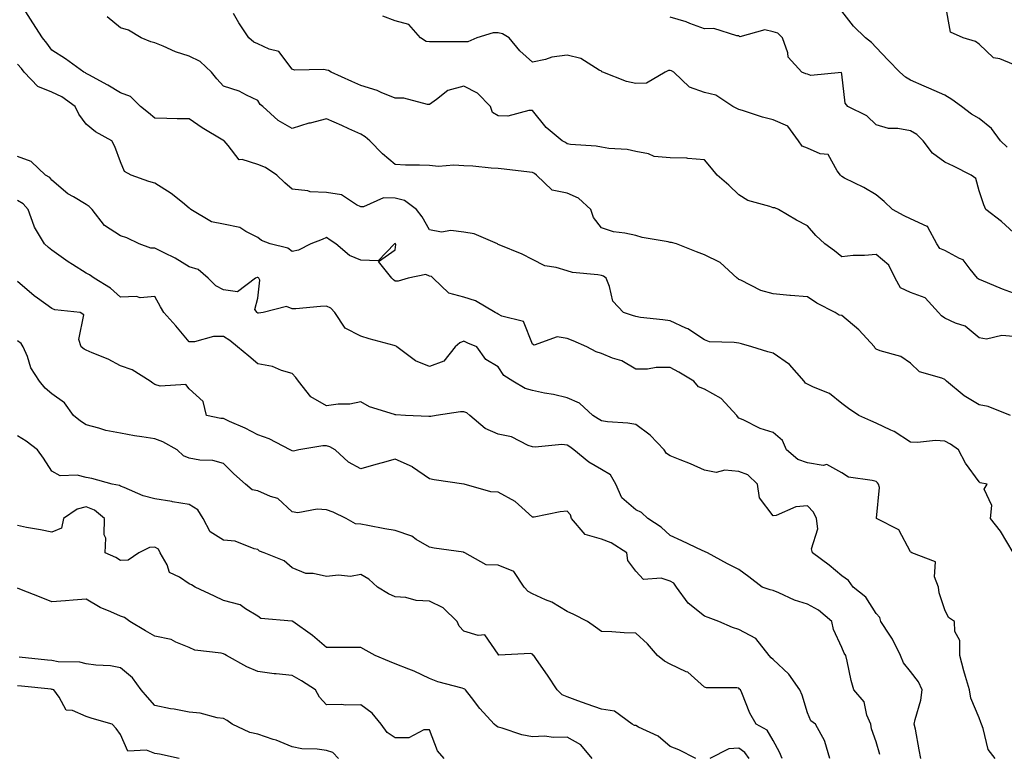
# Model space of a CAD drawing. Units: inches. Extents: x 1026563 to 1029203, y 7226618 to 7229258.
# Drawn here: x 1027659 to 1027945, y 7226993 to 7227207 of the extents above; entities that cross this region are included whole.
import ezdxf

# ---------------------------------------------------------------- set-up
doc = ezdxf.new("R2010")
doc.units = ezdxf.units.IN
doc.header["$MEASUREMENT"] = 0
doc.layers.add('Contour_10267226', color=7, linetype='Continuous', true_color=0x60793a)

msp = doc.modelspace()

# ---------------------------------------------------------------- linework, layer by layer
at = {"layer": 'Contour_10267226'}
for points in [[(1027948.05, 7227194.22, 2905), (1027944.14, 7227195.83, 2905), (1027942.29, 7227196.16, 2905), (1027938.05, 7227200.08, 2905), (1027937, 7227200.87, 2905), (1027933.42, 7227201.92, 2905), (1027929.77, 7227203.64, 2905), (1027928.3, 7227211.67, 2905)], [(1027947.99, 7227051.98, 2911), (1027944.34, 7227058.21, 2911), (1027941.37, 7227061.92, 2911), (1027941.8, 7227065.67, 2911), (1027939.57, 7227070.4, 2911), (1027940.43, 7227071.92, 2911), (1027938.4, 7227072.27, 2911), (1027938.05, 7227072.56, 2911), (1027934.12, 7227077.99, 2911), (1027932.05, 7227081.92, 2911), (1027929.69, 7227083.56, 2911), (1027928.05, 7227084.46, 2911), (1027925.37, 7227084.6, 2911), (1027920.14, 7227084.01, 2911), (1027918.05, 7227084.17, 2911), (1027913.36, 7227087.23, 2911), (1027912.31, 7227087.66, 2911), (1027908.05, 7227089.69, 2911), (1027906.53, 7227090.4, 2911), (1027903.03, 7227091.92, 2911), (1027900.04, 7227093.91, 2911), (1027898.05, 7227095.36, 2911), (1027894.46, 7227098.33, 2911), (1027889.81, 7227100.16, 2911), (1027888.05, 7227101.06, 2911), (1027887.5, 7227101.37, 2911), (1027887.09, 7227101.92, 2911), (1027882.87, 7227106.74, 2911), (1027878.05, 7227110.05, 2911), (1027876.55, 7227110.42, 2911), (1027871.88, 7227111.92, 2911), (1027868.91, 7227112.78, 2911), (1027868.05, 7227112.94, 2911), (1027866.76, 7227113.21, 2911), (1027859.51, 7227113.38, 2911), (1027858.05, 7227113.91, 2911), (1027853.25, 7227117.12, 2911), (1027852.64, 7227117.33, 2911), (1027848.05, 7227119.46, 2911), (1027845.94, 7227119.81, 2911), (1027839.46, 7227120.51, 2911), (1027838.05, 7227120.73, 2911), (1027837.13, 7227121, 2911), (1027834.46, 7227121.92, 2911), (1027831.39, 7227125.26, 2911), (1027830.43, 7227129.54, 2911), (1027829.42, 7227131.92, 2911), (1027828.66, 7227132.53, 2911), (1027828.05, 7227132.72, 2911), (1027827.03, 7227132.94, 2911), (1027819.69, 7227133.56, 2911), (1027818.05, 7227134.05, 2911), (1027814.92, 7227135.05, 2911), (1027811.62, 7227135.49, 2911), (1027808.05, 7227137.41, 2911), (1027805.04, 7227138.91, 2911), (1027798.32, 7227141.65, 2911), (1027798.05, 7227141.76, 2911), (1027797.95, 7227141.82, 2911), (1027797.82, 7227141.92, 2911), (1027790.98, 7227144.85, 2911), (1027788.05, 7227145.38, 2911), (1027784.2, 7227145.77, 2911), (1027781.47, 7227145.34, 2911), (1027778.05, 7227145.98, 2911), (1027775.9, 7227149.77, 2911), (1027774.26, 7227151.92, 2911), (1027770.69, 7227154.56, 2911), (1027768.05, 7227155.28, 2911), (1027764.61, 7227155.36, 2911), (1027758.81, 7227152.68, 2911), (1027758.05, 7227152.72, 2911), (1027756.7, 7227153.27, 2911), (1027752.35, 7227156.22, 2911), (1027748.05, 7227156.86, 2911), (1027743.23, 7227157.1, 2911), (1027742.62, 7227157.35, 2911), (1027738.05, 7227157.82, 2911), (1027735.84, 7227159.71, 2911), (1027733.56, 7227161.92, 2911), (1027730.26, 7227164.13, 2911), (1027728.05, 7227165.06, 2911), (1027723.44, 7227166.53, 2911), (1027722.56, 7227166.43, 2911), (1027719.36, 7227170.61, 2911), (1027718.19, 7227171.92, 2911), (1027718.13, 7227172, 2911), (1027718.05, 7227172.04, 2911), (1027717.78, 7227172.19, 2911), (1027711.84, 7227175.71, 2911), (1027708.05, 7227178.33, 2911), (1027704.53, 7227178.4, 2911), (1027701.47, 7227178.5, 2911), (1027698.05, 7227178.58, 2911), (1027696.19, 7227180.06, 2911), (1027693.89, 7227181.92, 2911), (1027690.96, 7227184.83, 2911), (1027688.05, 7227185.96, 2911), (1027684.32, 7227188.19, 2911), (1027678.77, 7227191.2, 2911), (1027678.05, 7227191.59, 2911), (1027677.85, 7227191.72, 2911), (1027677.37, 7227191.92, 2911), (1027672.01, 7227195.88, 2911), (1027668.05, 7227198.35, 2911), (1027666.57, 7227200.44, 2911), (1027665.26, 7227201.92, 2911), (1027662.44, 7227206.31, 2911), (1027660.41, 7227209.56, 2911)], [(1027948.05, 7227114.95, 2909), (1027944.71, 7227115.26, 2909), (1027940.24, 7227114.11, 2909), (1027938.05, 7227114.58, 2909), (1027934.05, 7227117.92, 2909), (1027931.16, 7227118.81, 2909), (1027928.05, 7227120.24, 2909), (1027927.11, 7227120.98, 2909), (1027926.25, 7227121.92, 2909), (1027922.35, 7227126.22, 2909), (1027918.05, 7227127.74, 2909), (1027915.2, 7227129.07, 2909), (1027913.66, 7227131.92, 2909), (1027911.8, 7227135.67, 2909), (1027908.05, 7227138.87, 2909), (1027904.65, 7227138.52, 2909), (1027901.39, 7227138.58, 2909), (1027898.05, 7227138.13, 2909), (1027895.98, 7227139.85, 2909), (1027893.11, 7227141.92, 2909), (1027890.53, 7227144.4, 2909), (1027888.05, 7227147.19, 2909), (1027884.92, 7227148.8, 2909), (1027879.65, 7227151.92, 2909), (1027878.54, 7227152.41, 2909), (1027878.05, 7227152.47, 2909), (1027877.13, 7227152.84, 2909), (1027870.71, 7227154.58, 2909), (1027868.05, 7227156.24, 2909), (1027865.2, 7227159.07, 2909), (1027861.82, 7227161.92, 2909), (1027860.12, 7227163.99, 2909), (1027858.05, 7227166.43, 2909), (1027853.21, 7227166.76, 2909), (1027852.99, 7227166.86, 2909), (1027848.05, 7227166.98, 2909), (1027843.48, 7227167.35, 2909), (1027841.8, 7227168.17, 2909), (1027838.05, 7227168.83, 2909), (1027835.55, 7227169.42, 2909), (1027830.28, 7227169.69, 2909), (1027828.05, 7227170.08, 2909), (1027826.53, 7227170.4, 2909), (1027819.05, 7227170.92, 2909), (1027818.05, 7227171.08, 2909), (1027817.58, 7227171.45, 2909), (1027816.62, 7227171.92, 2909), (1027812.01, 7227175.88, 2909), (1027808.05, 7227180.77, 2909), (1027806.94, 7227180.81, 2909), (1027800.8, 7227179.17, 2909), (1027798.05, 7227179.24, 2909), (1027796.33, 7227180.2, 2909), (1027795.75, 7227181.92, 2909), (1027792, 7227185.87, 2909), (1027788.05, 7227187.86, 2909), (1027783.34, 7227186.63, 2909), (1027780.08, 7227183.95, 2909), (1027778.05, 7227182.58, 2909), (1027777.39, 7227182.58, 2909), (1027770.53, 7227184.4, 2909), (1027768.05, 7227184.42, 2909), (1027763.89, 7227186.08, 2909), (1027762.76, 7227186.63, 2909), (1027758.05, 7227188.09, 2909), (1027755.37, 7227189.24, 2909), (1027749.36, 7227191.92, 2909), (1027748.6, 7227192.47, 2909), (1027748.05, 7227192.56, 2909), (1027747.21, 7227192.76, 2909), (1027738.67, 7227192.55, 2909), (1027738.05, 7227192.86, 2909), (1027734.14, 7227198.01, 2909), (1027731.27, 7227198.7, 2909), (1027728.05, 7227200.26, 2909), (1027726.82, 7227200.69, 2909), (1027725.35, 7227201.92, 2909), (1027722.46, 7227206.33, 2909), (1027720.92, 7227209.05, 2909)], [(1027948.05, 7227127.56, 2908), (1027944.89, 7227128.76, 2908), (1027938.66, 7227131.31, 2908), (1027938.05, 7227131.55, 2908), (1027937.82, 7227131.69, 2908), (1027937.64, 7227131.92, 2908), (1027935.45, 7227134.52, 2908), (1027933.38, 7227137.25, 2908), (1027932.35, 7227137.62, 2908), (1027928.05, 7227139.95, 2908), (1027926.66, 7227140.53, 2908), (1027925.71, 7227141.92, 2908), (1027923.15, 7227146.82, 2908), (1027923.15, 7227147.02, 2908), (1027922.97, 7227147, 2908), (1027918.05, 7227149.26, 2908), (1027916.21, 7227150.08, 2908), (1027912.82, 7227151.92, 2908), (1027910.43, 7227154.3, 2908), (1027908.05, 7227156.26, 2908), (1027904.46, 7227158.33, 2908), (1027898.87, 7227161.1, 2908), (1027898.05, 7227161.53, 2908), (1027897.85, 7227161.72, 2908), (1027897.74, 7227161.92, 2908), (1027896.74, 7227163.23, 2908), (1027894.1, 7227167.97, 2908), (1027891.78, 7227168.19, 2908), (1027888.05, 7227169.81, 2908), (1027886.49, 7227170.36, 2908), (1027885.45, 7227171.92, 2908), (1027882.33, 7227176.2, 2908), (1027878.05, 7227178.07, 2908), (1027874.94, 7227178.81, 2908), (1027869.16, 7227180.81, 2908), (1027868.05, 7227181.12, 2908), (1027867.52, 7227181.39, 2908), (1027866.33, 7227181.92, 2908), (1027861.41, 7227185.28, 2908), (1027858.05, 7227186.06, 2908), (1027853.75, 7227187.62, 2908), (1027849.16, 7227191.92, 2908), (1027848.44, 7227192.31, 2908), (1027848.05, 7227192.47, 2908), (1027847.56, 7227192.41, 2908), (1027846.64, 7227191.92, 2908), (1027841.21, 7227188.76, 2908), (1027838.05, 7227188.68, 2908), (1027835.41, 7227189.28, 2908), (1027828.48, 7227191.92, 2908), (1027828.23, 7227192.1, 2908), (1027828.05, 7227192.23, 2908), (1027827.46, 7227192.51, 2908), (1027822.05, 7227195.92, 2908), (1027818.05, 7227196.94, 2908), (1027813.66, 7227196.31, 2908), (1027811.8, 7227195.67, 2908), (1027808.05, 7227194.91, 2908), (1027804.32, 7227198.19, 2908), (1027801.21, 7227201.92, 2908), (1027799.24, 7227203.11, 2908), (1027798.05, 7227203.46, 2908), (1027796.55, 7227203.42, 2908), (1027791.8, 7227201.92, 2908), (1027789.18, 7227200.79, 2908), (1027788.05, 7227200.75, 2908), (1027786.92, 7227200.79, 2908), (1027779.18, 7227200.79, 2908), (1027778.05, 7227200.81, 2908), (1027777.07, 7227200.94, 2908), (1027775.41, 7227201.92, 2908), (1027771.98, 7227205.85, 2908), (1027768.05, 7227206.88, 2908), (1027764.42, 7227208.29, 2908)], [(1027946.21, 7227170.08, 2906), (1027944.34, 7227171.92, 2906), (1027941.64, 7227175.51, 2906), (1027938.05, 7227178.48, 2906), (1027935.82, 7227179.69, 2906), (1027932.97, 7227181.92, 2906), (1027930.1, 7227183.97, 2906), (1027928.05, 7227185.22, 2906), (1027923.46, 7227187.33, 2906), (1027922.07, 7227187.9, 2906), (1027918.05, 7227189.62, 2906), (1027916.59, 7227190.46, 2906), (1027914.96, 7227191.92, 2906), (1027911.62, 7227195.49, 2906), (1027908.05, 7227199.11, 2906), (1027906.74, 7227200.61, 2906), (1027904.98, 7227201.92, 2906), (1027901.45, 7227205.32, 2906), (1027898.05, 7227209.69, 2906)], [(1027947.21, 7227091.92, 2910), (1027940.67, 7227094.54, 2910), (1027938.05, 7227095.01, 2910), (1027933.73, 7227097.6, 2910), (1027928.56, 7227101.92, 2910), (1027928.3, 7227102.17, 2910), (1027928.05, 7227102.37, 2910), (1027927.21, 7227102.76, 2910), (1027920.73, 7227104.6, 2910), (1027918.05, 7227107.12, 2910), (1027915.24, 7227109.11, 2910), (1027909.26, 7227110.71, 2910), (1027908.05, 7227111.22, 2910), (1027907.72, 7227111.59, 2910), (1027907.58, 7227111.92, 2910), (1027903.03, 7227116.9, 2910), (1027898.05, 7227121.06, 2910), (1027897.31, 7227121.18, 2910), (1027896.1, 7227121.92, 2910), (1027890.8, 7227124.67, 2910), (1027888.05, 7227126.51, 2910), (1027883.09, 7227126.88, 2910), (1027882.99, 7227126.86, 2910), (1027878.05, 7227127.33, 2910), (1027874.51, 7227128.38, 2910), (1027868.64, 7227131.33, 2910), (1027868.05, 7227131.57, 2910), (1027867.87, 7227131.74, 2910), (1027867.64, 7227131.92, 2910), (1027862.62, 7227136.49, 2910), (1027858.05, 7227138.74, 2910), (1027855.76, 7227139.63, 2910), (1027849.91, 7227141.92, 2910), (1027848.48, 7227142.35, 2910), (1027848.05, 7227142.35, 2910), (1027847.48, 7227142.49, 2910), (1027839.92, 7227143.8, 2910), (1027838.05, 7227144.34, 2910), (1027834.89, 7227145.08, 2910), (1027831.55, 7227145.42, 2910), (1027828.05, 7227146.59, 2910), (1027825.75, 7227149.62, 2910), (1027825.02, 7227151.92, 2910), (1027821.41, 7227155.28, 2910), (1027818.05, 7227156.67, 2910), (1027813.73, 7227157.6, 2910), (1027809.16, 7227161.92, 2910), (1027808.56, 7227162.43, 2910), (1027808.05, 7227162.72, 2910), (1027807.11, 7227162.86, 2910), (1027799.79, 7227163.66, 2910), (1027798.05, 7227163.93, 2910), (1027795.96, 7227164.01, 2910), (1027790.67, 7227164.54, 2910), (1027788.05, 7227164.63, 2910), (1027785.14, 7227164.83, 2910), (1027780.63, 7227164.5, 2910), (1027778.05, 7227164.73, 2910), (1027775.12, 7227164.85, 2910), (1027771.02, 7227164.89, 2910), (1027768.05, 7227165.03, 2910), (1027764.32, 7227168.19, 2910), (1027760.59, 7227171.92, 2910), (1027759.26, 7227173.13, 2910), (1027758.05, 7227173.85, 2910), (1027754.5, 7227175.47, 2910), (1027752.52, 7227176.39, 2910), (1027748.05, 7227178.35, 2910), (1027743.25, 7227177.12, 2910), (1027742.91, 7227177.06, 2910), (1027738.05, 7227175.51, 2910), (1027733.97, 7227177.84, 2910), (1027729.44, 7227181.92, 2910), (1027728.71, 7227182.58, 2910), (1027728.05, 7227183.74, 2910), (1027724.75, 7227185.22, 2910), (1027722.56, 7227186.43, 2910), (1027718.05, 7227187.84, 2910), (1027716.1, 7227189.97, 2910), (1027714.53, 7227191.92, 2910), (1027711.21, 7227195.08, 2910), (1027708.05, 7227196.63, 2910), (1027703.99, 7227197.86, 2910), (1027700.43, 7227199.54, 2910), (1027698.05, 7227200.47, 2910), (1027696.88, 7227200.75, 2910), (1027694.01, 7227201.92, 2910), (1027690.34, 7227204.21, 2910), (1027688.05, 7227204.83, 2910), (1027684.18, 7227208.05, 2910)], [(1027948.05, 7227145.26, 2907), (1027944.59, 7227148.46, 2907), (1027940.06, 7227151.92, 2907), (1027939.46, 7227153.33, 2907), (1027938.05, 7227157.41, 2907), (1027937.09, 7227160.96, 2907), (1027935.78, 7227161.92, 2907), (1027930.65, 7227164.52, 2907), (1027928.05, 7227165.73, 2907), (1027924.46, 7227168.33, 2907), (1027921.78, 7227171.92, 2907), (1027919.91, 7227173.78, 2907), (1027918.05, 7227174.91, 2907), (1027914.4, 7227175.57, 2907), (1027911.7, 7227175.57, 2907), (1027908.05, 7227176.63, 2907), (1027905.39, 7227179.26, 2907), (1027899.85, 7227181.92, 2907), (1027899.03, 7227182.9, 2907), (1027898.05, 7227191.35, 2907), (1027897.97, 7227191.84, 2907), (1027889.03, 7227190.94, 2907), (1027888.05, 7227191.35, 2907), (1027887.58, 7227191.45, 2907), (1027886.47, 7227191.92, 2907), (1027882.46, 7227196.33, 2907), (1027882.35, 7227197.62, 2907), (1027880.76, 7227201.92, 2907), (1027879.46, 7227203.33, 2907), (1027878.05, 7227203.76, 2907), (1027875.67, 7227204.3, 2907), (1027868.34, 7227202.21, 2907), (1027868.05, 7227202.55, 2907), (1027867.46, 7227202.51, 2907), (1027860.84, 7227204.71, 2907), (1027858.05, 7227204.63, 2907), (1027853.83, 7227206.14, 2907), (1027852.74, 7227206.61, 2907), (1027848.05, 7227207.96, 2907)], [(1027942.76, 7226991.92, 2912), (1027940.67, 7226994.54, 2912), (1027939.28, 7227000.69, 2912), (1027938.77, 7227001.92, 2912), (1027938.6, 7227002.47, 2912), (1027938.05, 7227003.76, 2912), (1027935.67, 7227009.54, 2912), (1027935.28, 7227011.92, 2912), (1027934.14, 7227015.83, 2912), (1027933.6, 7227017.47, 2912), (1027932.46, 7227021.92, 2912), (1027932.44, 7227026.31, 2912), (1027930.96, 7227029.01, 2912), (1027930.92, 7227031.92, 2912), (1027929.16, 7227033.03, 2912), (1027928.05, 7227035.24, 2912), (1027926.39, 7227040.26, 2912), (1027926.25, 7227041.92, 2912), (1027925.12, 7227044.85, 2912), (1027925.39, 7227049.26, 2912), (1027918.48, 7227051.92, 2912), (1027918.17, 7227052.04, 2912), (1027918.05, 7227052.15, 2912), (1027914.73, 7227058.6, 2912), (1027908.23, 7227061.92, 2912), (1027908.15, 7227062.02, 2912), (1027909.03, 7227070.94, 2912), (1027908.79, 7227071.92, 2912), (1027908.44, 7227072.31, 2912), (1027908.05, 7227072.64, 2912), (1027906.96, 7227073.01, 2912), (1027900.06, 7227073.93, 2912), (1027898.05, 7227075.22, 2912), (1027893.75, 7227077.62, 2912), (1027892.66, 7227077.31, 2912), (1027888.05, 7227078.09, 2912), (1027885.24, 7227079.11, 2912), (1027881.94, 7227081.92, 2912), (1027880.8, 7227084.67, 2912), (1027878.05, 7227086.92, 2912), (1027874.26, 7227088.13, 2912), (1027869.36, 7227090.61, 2912), (1027868.05, 7227091.16, 2912), (1027867.72, 7227091.59, 2912), (1027867.5, 7227091.92, 2912), (1027862.97, 7227096.84, 2912), (1027858.05, 7227099.54, 2912), (1027856.37, 7227100.24, 2912), (1027855, 7227101.92, 2912), (1027850.63, 7227104.5, 2912), (1027848.05, 7227105.9, 2912), (1027844.03, 7227105.94, 2912), (1027841.53, 7227105.4, 2912), (1027838.05, 7227105.44, 2912), (1027833.97, 7227107.84, 2912), (1027831.31, 7227108.66, 2912), (1027828.05, 7227110.01, 2912), (1027826.57, 7227110.44, 2912), (1027823.79, 7227111.92, 2912), (1027819.83, 7227113.7, 2912), (1027818.05, 7227114.34, 2912), (1027815.16, 7227114.81, 2912), (1027808.5, 7227112.37, 2912), (1027808.05, 7227112.66, 2912), (1027805.39, 7227119.26, 2912), (1027799.07, 7227120.9, 2912), (1027798.05, 7227121.47, 2912), (1027797.74, 7227121.61, 2912), (1027797.11, 7227121.92, 2912), (1027791.43, 7227125.3, 2912), (1027788.05, 7227126.35, 2912), (1027783.66, 7227127.53, 2912), (1027779.12, 7227131.92, 2912), (1027778.56, 7227132.43, 2912), (1027778.05, 7227132.55, 2912), (1027776.96, 7227133.01, 2912), (1027771.8, 7227131.92, 2912), (1027768.87, 7227131.1, 2912), (1027768.05, 7227131.08, 2912), (1027767.56, 7227131.43, 2912), (1027767.07, 7227131.92, 2912), (1027763.15, 7227136.82, 2912), (1027768.05, 7227140.22, 2912), (1027768.21, 7227141.76, 2912), (1027768.13, 7227141.92, 2912), (1027768.11, 7227141.98, 2912), (1027768.05, 7227142.04, 2912), (1027767.82, 7227141.92, 2912), (1027763.03, 7227136.94, 2912), (1027758.05, 7227137.17, 2912), (1027754.67, 7227138.54, 2912), (1027750.71, 7227141.92, 2912), (1027749.09, 7227142.96, 2912), (1027748.05, 7227143.81, 2912), (1027746.74, 7227143.23, 2912), (1027743.44, 7227141.92, 2912), (1027739.89, 7227140.08, 2912), (1027738.05, 7227139.73, 2912), (1027736.76, 7227140.63, 2912), (1027731.62, 7227141.92, 2912), (1027729.07, 7227142.94, 2912), (1027728.05, 7227143.8, 2912), (1027724.48, 7227145.49, 2912), (1027722.78, 7227146.65, 2912), (1027718.05, 7227147.62, 2912), (1027714.51, 7227148.38, 2912), (1027708.5, 7227151.92, 2912), (1027708.26, 7227152.13, 2912), (1027708.05, 7227152.33, 2912), (1027706.04, 7227153.93, 2912), (1027702.76, 7227156.63, 2912), (1027698.05, 7227159.65, 2912), (1027696.27, 7227160.14, 2912), (1027691.12, 7227161.92, 2912), (1027689.16, 7227163.03, 2912), (1027688.05, 7227165.85, 2912), (1027686.39, 7227170.26, 2912), (1027685.47, 7227171.92, 2912), (1027680.73, 7227174.6, 2912), (1027678.05, 7227176.82, 2912), (1027675.84, 7227179.71, 2912), (1027674.77, 7227181.92, 2912), (1027670.92, 7227184.79, 2912), (1027668.05, 7227186.16, 2912), (1027663.95, 7227187.82, 2912), (1027659.98, 7227191.92, 2912), (1027659.16, 7227193.03, 2912), (1027658.05, 7227194.3, 2912)], [(1027921.14, 7226991.92, 2913), (1027920.59, 7226994.46, 2913), (1027919.5, 7227000.47, 2913), (1027919.2, 7227001.92, 2913), (1027919.44, 7227003.31, 2913), (1027921.06, 7227008.91, 2913), (1027921.45, 7227011.92, 2913), (1027920.45, 7227014.32, 2913), (1027918.05, 7227017.29, 2913), (1027916, 7227019.87, 2913), (1027915.14, 7227021.92, 2913), (1027912.87, 7227026.74, 2913), (1027912.03, 7227027.94, 2913), (1027909.46, 7227031.92, 2913), (1027909.18, 7227033.05, 2913), (1027908.05, 7227034.17, 2913), (1027905.08, 7227038.95, 2913), (1027901.39, 7227041.92, 2913), (1027900, 7227043.87, 2913), (1027898.05, 7227045.18, 2913), (1027894.4, 7227048.27, 2913), (1027889.59, 7227051.92, 2913), (1027889.22, 7227053.09, 2913), (1027891.06, 7227058.91, 2913), (1027890.73, 7227061.92, 2913), (1027889.85, 7227063.72, 2913), (1027888.05, 7227065.61, 2913), (1027884.67, 7227065.3, 2913), (1027878.93, 7227062.8, 2913), (1027878.05, 7227062.64, 2913), (1027874.07, 7227067.94, 2913), (1027873.52, 7227071.92, 2913), (1027870.73, 7227074.6, 2913), (1027868.05, 7227075.61, 2913), (1027863.99, 7227075.98, 2913), (1027861.45, 7227075.32, 2913), (1027858.05, 7227076, 2913), (1027853.99, 7227077.86, 2913), (1027850.98, 7227078.99, 2913), (1027848.05, 7227080.18, 2913), (1027847, 7227080.87, 2913), (1027846.35, 7227081.92, 2913), (1027842.31, 7227086.18, 2913), (1027838.05, 7227089.28, 2913), (1027835.76, 7227089.63, 2913), (1027829.87, 7227090.1, 2913), (1027828.05, 7227090.34, 2913), (1027827.11, 7227090.98, 2913), (1027825.53, 7227091.92, 2913), (1027821.66, 7227095.53, 2913), (1027818.05, 7227097.02, 2913), (1027814.16, 7227098.03, 2913), (1027811.53, 7227098.44, 2913), (1027808.05, 7227099.21, 2913), (1027805.86, 7227099.73, 2913), (1027802.27, 7227101.92, 2913), (1027799.67, 7227103.54, 2913), (1027798.05, 7227106.1, 2913), (1027794.4, 7227108.27, 2913), (1027791.76, 7227111.92, 2913), (1027789.14, 7227113.01, 2913), (1027788.05, 7227113.54, 2913), (1027786.86, 7227113.11, 2913), (1027785.47, 7227111.92, 2913), (1027782.21, 7227107.76, 2913), (1027778.05, 7227106.22, 2913), (1027773.97, 7227107.84, 2913), (1027768.52, 7227111.92, 2913), (1027768.25, 7227112.12, 2913), (1027768.05, 7227112.17, 2913), (1027767.68, 7227112.29, 2913), (1027760.41, 7227114.28, 2913), (1027758.05, 7227115.03, 2913), (1027753.44, 7227117.31, 2913), (1027750.39, 7227121.92, 2913), (1027749.28, 7227123.15, 2913), (1027748.05, 7227123.72, 2913), (1027746.31, 7227123.66, 2913), (1027739.1, 7227122.97, 2913), (1027738.05, 7227122.96, 2913), (1027736.33, 7227123.64, 2913), (1027729.57, 7227121.92, 2913), (1027728.23, 7227121.74, 2913), (1027728.05, 7227121.74, 2913), (1027727.95, 7227121.82, 2913), (1027727.78, 7227121.92, 2913), (1027727.15, 7227122.82, 2913), (1027728.05, 7227126.14, 2913), (1027728.62, 7227131.35, 2913), (1027728.32, 7227131.92, 2913), (1027728.17, 7227132.04, 2913), (1027728.05, 7227132.1, 2913), (1027727.85, 7227132.12, 2913), (1027727.37, 7227131.92, 2913), (1027722.07, 7227127.9, 2913), (1027718.05, 7227128.54, 2913), (1027715.8, 7227129.67, 2913), (1027713.5, 7227131.92, 2913), (1027710.59, 7227134.46, 2913), (1027708.05, 7227135.2, 2913), (1027703.89, 7227137.76, 2913), (1027700.69, 7227139.28, 2913), (1027698.05, 7227140.65, 2913), (1027696.82, 7227140.69, 2913), (1027693.5, 7227141.92, 2913), (1027689.83, 7227143.7, 2913), (1027688.05, 7227144.24, 2913), (1027683.38, 7227147.25, 2913), (1027679.73, 7227151.92, 2913), (1027678.91, 7227152.78, 2913), (1027678.05, 7227153.4, 2913), (1027674.32, 7227155.65, 2913), (1027672.66, 7227156.53, 2913), (1027668.05, 7227160.49, 2913), (1027667.42, 7227161.3, 2913), (1027666.16, 7227161.92, 2913), (1027662.01, 7227165.88, 2913), (1027658.05, 7227167.39, 2913)], [(1027909.2, 7226993.07, 2914), (1027908.05, 7226996.78, 2914), (1027906.74, 7227000.61, 2914), (1027906.51, 7227001.92, 2914), (1027905.41, 7227004.56, 2914), (1027904.55, 7227008.42, 2914), (1027901.59, 7227011.92, 2914), (1027900.78, 7227014.65, 2914), (1027899.65, 7227020.32, 2914), (1027899.24, 7227021.92, 2914), (1027898.75, 7227022.62, 2914), (1027898.05, 7227024.3, 2914), (1027895.67, 7227029.54, 2914), (1027895.22, 7227031.92, 2914), (1027891.31, 7227035.18, 2914), (1027888.05, 7227036.96, 2914), (1027884.26, 7227038.13, 2914), (1027879.75, 7227040.22, 2914), (1027878.05, 7227040.88, 2914), (1027877.23, 7227041.1, 2914), (1027874.85, 7227041.92, 2914), (1027871.04, 7227044.91, 2914), (1027868.05, 7227047, 2914), (1027864.81, 7227048.68, 2914), (1027858.99, 7227051.92, 2914), (1027858.28, 7227052.15, 2914), (1027858.05, 7227052.25, 2914), (1027857.42, 7227052.55, 2914), (1027851.47, 7227055.34, 2914), (1027848.05, 7227056.9, 2914), (1027845.49, 7227059.36, 2914), (1027841.59, 7227061.92, 2914), (1027839.75, 7227063.62, 2914), (1027838.05, 7227064.44, 2914), (1027834.01, 7227067.88, 2914), (1027832.31, 7227071.92, 2914), (1027830.73, 7227074.6, 2914), (1027828.05, 7227076.18, 2914), (1027824.42, 7227078.29, 2914), (1027820.04, 7227081.92, 2914), (1027818.89, 7227082.76, 2914), (1027818.05, 7227083.27, 2914), (1027816.55, 7227083.42, 2914), (1027808.77, 7227082.64, 2914), (1027808.05, 7227082.76, 2914), (1027806.76, 7227083.21, 2914), (1027801.84, 7227085.71, 2914), (1027798.05, 7227086.51, 2914), (1027794.26, 7227088.13, 2914), (1027789.77, 7227091.92, 2914), (1027788.83, 7227092.7, 2914), (1027788.05, 7227092.99, 2914), (1027787.03, 7227092.94, 2914), (1027779.92, 7227091.92, 2914), (1027778.36, 7227091.61, 2914), (1027778.05, 7227091.61, 2914), (1027777.78, 7227091.65, 2914), (1027771.06, 7227091.92, 2914), (1027768.19, 7227092.06, 2914), (1027768.05, 7227092.06, 2914), (1027767.8, 7227092.17, 2914), (1027760.57, 7227094.44, 2914), (1027758.05, 7227095.9, 2914), (1027754.77, 7227095.2, 2914), (1027751.37, 7227095.24, 2914), (1027748.05, 7227094.75, 2914), (1027743.46, 7227097.33, 2914), (1027739.85, 7227101.92, 2914), (1027739.12, 7227102.99, 2914), (1027738.05, 7227104.15, 2914), (1027734.94, 7227105.03, 2914), (1027732.31, 7227106.18, 2914), (1027728.05, 7227106.96, 2914), (1027725.35, 7227109.22, 2914), (1027722.11, 7227111.92, 2914), (1027719.87, 7227113.74, 2914), (1027718.05, 7227114.89, 2914), (1027715.06, 7227114.91, 2914), (1027709.53, 7227113.4, 2914), (1027708.05, 7227113.4, 2914), (1027704.14, 7227118.01, 2914), (1027700.67, 7227121.92, 2914), (1027699.67, 7227123.54, 2914), (1027698.05, 7227126.61, 2914), (1027693.73, 7227126.24, 2914), (1027692.7, 7227126.57, 2914), (1027688.05, 7227126.39, 2914), (1027685.14, 7227129.01, 2914), (1027680.32, 7227131.92, 2914), (1027679.03, 7227132.9, 2914), (1027678.05, 7227133.37, 2914), (1027674.03, 7227135.94, 2914), (1027672.82, 7227136.69, 2914), (1027668.05, 7227140.1, 2914), (1027667.01, 7227140.88, 2914), (1027665.86, 7227141.92, 2914), (1027662.93, 7227146.8, 2914), (1027662.87, 7227147.1, 2914), (1027661.08, 7227151.92, 2914), (1027659.69, 7227153.56, 2914), (1027658.05, 7227154.58, 2914)], [(1027894.61, 7226991.92, 2915), (1027893.11, 7226996.86, 2915), (1027893.09, 7226996.96, 2915), (1027890.39, 7227001.92, 2915), (1027889.05, 7227002.92, 2915), (1027888.05, 7227005.28, 2915), (1027886.49, 7227010.36, 2915), (1027885.9, 7227011.92, 2915), (1027882.62, 7227016.49, 2915), (1027878.05, 7227020.79, 2915), (1027877.46, 7227021.33, 2915), (1027876.92, 7227021.92, 2915), (1027873.03, 7227026.9, 2915), (1027868.05, 7227029.58, 2915), (1027866.29, 7227030.16, 2915), (1027862.27, 7227031.92, 2915), (1027859.2, 7227033.07, 2915), (1027858.05, 7227033.4, 2915), (1027853.3, 7227037.17, 2915), (1027849.98, 7227041.92, 2915), (1027849.14, 7227043.01, 2915), (1027848.05, 7227043.66, 2915), (1027845.51, 7227044.46, 2915), (1027840.28, 7227044.15, 2915), (1027838.05, 7227046.53, 2915), (1027835.8, 7227049.67, 2915), (1027835.47, 7227051.92, 2915), (1027830.94, 7227054.81, 2915), (1027828.05, 7227055.88, 2915), (1027823.34, 7227057.21, 2915), (1027819.4, 7227061.92, 2915), (1027819.05, 7227062.92, 2915), (1027818.05, 7227064.05, 2915), (1027816.1, 7227063.87, 2915), (1027808.44, 7227062.31, 2915), (1027808.05, 7227062.27, 2915), (1027804.91, 7227065.06, 2915), (1027802.97, 7227066.84, 2915), (1027798.05, 7227069.52, 2915), (1027795.84, 7227069.71, 2915), (1027788.09, 7227071.92, 2915), (1027788.05, 7227071.92, 2915), (1027788.05, 7227071.94, 2915), (1027788.03, 7227071.94, 2915), (1027779.32, 7227073.19, 2915), (1027778.05, 7227073.48, 2915), (1027773.09, 7227076.88, 2915), (1027773.05, 7227076.92, 2915), (1027768.05, 7227079.17, 2915), (1027764.24, 7227078.11, 2915), (1027762.35, 7227077.62, 2915), (1027758.05, 7227076.35, 2915), (1027754.46, 7227078.33, 2915), (1027750.51, 7227081.92, 2915), (1027748.95, 7227082.82, 2915), (1027748.05, 7227083.03, 2915), (1027746.92, 7227083.05, 2915), (1027739.94, 7227081.92, 2915), (1027738.42, 7227081.55, 2915), (1027738.05, 7227081.59, 2915), (1027737.8, 7227081.67, 2915), (1027737.42, 7227081.92, 2915), (1027731.27, 7227085.14, 2915), (1027728.05, 7227086.24, 2915), (1027724.32, 7227088.19, 2915), (1027719.77, 7227090.2, 2915), (1027718.05, 7227091, 2915), (1027717.21, 7227091.08, 2915), (1027713.05, 7227091.92, 2915), (1027712.11, 7227095.98, 2915), (1027708.05, 7227099.71, 2915), (1027707.05, 7227100.92, 2915), (1027699.53, 7227100.44, 2915), (1027698.05, 7227100.92, 2915), (1027697.44, 7227101.31, 2915), (1027696.64, 7227101.92, 2915), (1027691.37, 7227105.24, 2915), (1027688.05, 7227106.41, 2915), (1027684.46, 7227108.33, 2915), (1027679.81, 7227110.16, 2915), (1027678.05, 7227110.94, 2915), (1027677.41, 7227111.28, 2915), (1027676.53, 7227111.92, 2915), (1027675.9, 7227114.07, 2915), (1027677.37, 7227121.24, 2915), (1027676.31, 7227121.92, 2915), (1027668.85, 7227122.72, 2915), (1027668.05, 7227123.09, 2915), (1027663.89, 7227126.08, 2915), (1027662.89, 7227126.76, 2915), (1027658.05, 7227131, 2915)], [(1027880.71, 7226991.92, 2916), (1027879.94, 7226993.81, 2916), (1027878.05, 7226997.19, 2916), (1027876.31, 7227000.18, 2916), (1027873.11, 7227001.92, 2916), (1027871.31, 7227005.18, 2916), (1027868.93, 7227011.04, 2916), (1027868.54, 7227011.92, 2916), (1027868.28, 7227012.15, 2916), (1027868.05, 7227012.41, 2916), (1027867.46, 7227012.51, 2916), (1027858.67, 7227012.55, 2916), (1027858.05, 7227012.7, 2916), (1027853.21, 7227017.08, 2916), (1027852.76, 7227017.21, 2916), (1027848.05, 7227019.42, 2916), (1027846.45, 7227020.32, 2916), (1027844.42, 7227021.92, 2916), (1027841.53, 7227025.4, 2916), (1027838.05, 7227028.46, 2916), (1027834.71, 7227028.58, 2916), (1027831.06, 7227028.91, 2916), (1027828.05, 7227029.01, 2916), (1027826.35, 7227030.22, 2916), (1027824.05, 7227031.92, 2916), (1027820, 7227033.87, 2916), (1027818.05, 7227034.81, 2916), (1027813.64, 7227037.51, 2916), (1027811.74, 7227038.23, 2916), (1027808.05, 7227039.93, 2916), (1027806.78, 7227040.65, 2916), (1027805.61, 7227041.92, 2916), (1027802.6, 7227046.47, 2916), (1027798.05, 7227048.29, 2916), (1027794.53, 7227048.4, 2916), (1027788.26, 7227051.92, 2916), (1027788.13, 7227052, 2916), (1027788.05, 7227052.02, 2916), (1027787.93, 7227052.04, 2916), (1027779.4, 7227053.27, 2916), (1027778.05, 7227053.58, 2916), (1027774.16, 7227055.81, 2916), (1027772.84, 7227056.71, 2916), (1027768.05, 7227058.35, 2916), (1027765.02, 7227058.89, 2916), (1027760.08, 7227059.89, 2916), (1027758.05, 7227060.28, 2916), (1027756.49, 7227060.36, 2916), (1027753.73, 7227061.92, 2916), (1027749.91, 7227063.78, 2916), (1027748.05, 7227064.44, 2916), (1027745.32, 7227064.65, 2916), (1027739.67, 7227063.54, 2916), (1027738.05, 7227063.8, 2916), (1027733.83, 7227067.7, 2916), (1027731.66, 7227068.31, 2916), (1027728.05, 7227069.99, 2916), (1027726.41, 7227070.28, 2916), (1027724.42, 7227071.92, 2916), (1027721.04, 7227074.91, 2916), (1027718.05, 7227077.9, 2916), (1027714.91, 7227078.78, 2916), (1027711.1, 7227078.87, 2916), (1027708.05, 7227079.44, 2916), (1027706.33, 7227080.2, 2916), (1027704.5, 7227081.92, 2916), (1027700.34, 7227084.21, 2916), (1027698.05, 7227085.08, 2916), (1027694.26, 7227085.71, 2916), (1027692.07, 7227085.94, 2916), (1027688.05, 7227086.72, 2916), (1027683.71, 7227087.58, 2916), (1027681.74, 7227088.23, 2916), (1027678.05, 7227089.15, 2916), (1027676.35, 7227090.22, 2916), (1027674.36, 7227091.92, 2916), (1027671.68, 7227095.55, 2916), (1027668.05, 7227098.23, 2916), (1027666.04, 7227099.91, 2916), (1027664.4, 7227101.92, 2916), (1027661.88, 7227105.75, 2916), (1027660.9, 7227109.07, 2916), (1027659.71, 7227111.92, 2916), (1027659.05, 7227112.92, 2916), (1027658.05, 7227113.68, 2916)], [(1027855.59, 7226991.92, 2917), (1027850.65, 7226994.52, 2917), (1027848.05, 7226995.42, 2917), (1027844.61, 7226998.48, 2917), (1027838.85, 7227001.12, 2917), (1027838.05, 7227001.57, 2917), (1027837.74, 7227001.61, 2917), (1027837.05, 7227001.92, 2917), (1027831.9, 7227005.77, 2917), (1027828.05, 7227006.28, 2917), (1027823.95, 7227007.82, 2917), (1027821.19, 7227008.78, 2917), (1027818.05, 7227009.91, 2917), (1027816.66, 7227010.53, 2917), (1027815.2, 7227011.92, 2917), (1027812.37, 7227016.24, 2917), (1027809.12, 7227020.85, 2917), (1027808.38, 7227021.92, 2917), (1027808.23, 7227022.1, 2917), (1027808.05, 7227022.33, 2917), (1027807.44, 7227022.53, 2917), (1027798.23, 7227022.1, 2917), (1027798.05, 7227022.31, 2917), (1027794.16, 7227028.03, 2917), (1027792.21, 7227027.76, 2917), (1027788.05, 7227029.07, 2917), (1027786.6, 7227030.47, 2917), (1027786.08, 7227031.92, 2917), (1027781.94, 7227035.81, 2917), (1027778.05, 7227037.84, 2917), (1027774.09, 7227037.96, 2917), (1027771.12, 7227038.85, 2917), (1027768.05, 7227039.03, 2917), (1027766.06, 7227039.93, 2917), (1027762.85, 7227041.92, 2917), (1027760.37, 7227044.24, 2917), (1027758.05, 7227045.53, 2917), (1027755.02, 7227044.95, 2917), (1027751.49, 7227045.36, 2917), (1027748.05, 7227044.97, 2917), (1027744.12, 7227045.85, 2917), (1027741.96, 7227045.83, 2917), (1027738.05, 7227047.47, 2917), (1027735.69, 7227049.56, 2917), (1027729.83, 7227051.92, 2917), (1027728.54, 7227052.41, 2917), (1027728.05, 7227052.86, 2917), (1027726.96, 7227053.01, 2917), (1027721.45, 7227055.32, 2917), (1027718.05, 7227055.55, 2917), (1027714.14, 7227058.01, 2917), (1027712.05, 7227061.92, 2917), (1027710.51, 7227064.38, 2917), (1027708.05, 7227065.98, 2917), (1027703.19, 7227066.78, 2917), (1027702.95, 7227066.82, 2917), (1027698.05, 7227067.6, 2917), (1027694.61, 7227068.48, 2917), (1027689.05, 7227070.92, 2917), (1027688.05, 7227071.28, 2917), (1027687.68, 7227071.55, 2917), (1027685.55, 7227071.92, 2917), (1027679.69, 7227073.56, 2917), (1027678.05, 7227073.87, 2917), (1027675.43, 7227074.54, 2917), (1027670.45, 7227074.32, 2917), (1027668.05, 7227075.71, 2917), (1027665.61, 7227079.48, 2917), (1027663.89, 7227081.92, 2917), (1027660.57, 7227084.44, 2917), (1027658.05, 7227085.96, 2917)], [(1027825.35, 7226991.92, 2918), (1027822.11, 7226995.98, 2918), (1027818.05, 7226998.19, 2918), (1027814.16, 7226998.03, 2918), (1027811.53, 7226998.44, 2918), (1027808.05, 7226998.23, 2918), (1027804.94, 7226998.81, 2918), (1027799.18, 7227000.79, 2918), (1027798.05, 7227001.06, 2918), (1027797.5, 7227001.37, 2918), (1027796.82, 7227001.92, 2918), (1027792.7, 7227006.57, 2918), (1027790.28, 7227009.69, 2918), (1027788.52, 7227011.92, 2918), (1027788.26, 7227012.13, 2918), (1027788.05, 7227012.25, 2918), (1027787.54, 7227012.43, 2918), (1027780.43, 7227014.3, 2918), (1027778.05, 7227015.28, 2918), (1027773.58, 7227017.45, 2918), (1027772.03, 7227017.94, 2918), (1027768.05, 7227019.5, 2918), (1027766.35, 7227020.22, 2918), (1027762.15, 7227021.92, 2918), (1027759.59, 7227023.46, 2918), (1027758.05, 7227024.26, 2918), (1027755.67, 7227024.3, 2918), (1027750.43, 7227024.3, 2918), (1027748.05, 7227024.32, 2918), (1027743.91, 7227027.78, 2918), (1027738.19, 7227031.92, 2918), (1027738.11, 7227031.98, 2918), (1027738.05, 7227031.98, 2918), (1027737.95, 7227032.02, 2918), (1027728.89, 7227032.76, 2918), (1027728.05, 7227033.46, 2918), (1027724.42, 7227035.55, 2918), (1027722.84, 7227036.71, 2918), (1027718.05, 7227037.99, 2918), (1027715.35, 7227039.22, 2918), (1027709.75, 7227041.92, 2918), (1027708.71, 7227042.58, 2918), (1027708.05, 7227042.84, 2918), (1027705.2, 7227044.77, 2918), (1027702.27, 7227046.14, 2918), (1027701.57, 7227048.4, 2918), (1027699.59, 7227051.92, 2918), (1027699.05, 7227052.92, 2918), (1027698.05, 7227053.58, 2918), (1027696.51, 7227053.46, 2918), (1027693.34, 7227051.92, 2918), (1027690.22, 7227049.75, 2918), (1027688.05, 7227049.62, 2918), (1027686.68, 7227050.55, 2918), (1027683.52, 7227051.92, 2918), (1027683.77, 7227056.2, 2918), (1027683.28, 7227057.15, 2918), (1027683.36, 7227061.92, 2918), (1027680.47, 7227064.34, 2918), (1027678.05, 7227065.28, 2918), (1027675.39, 7227064.58, 2918), (1027671.45, 7227061.92, 2918), (1027670.88, 7227059.09, 2918), (1027668.05, 7227057.92, 2918), (1027664.73, 7227058.6, 2918), (1027660.67, 7227059.3, 2918), (1027658.05, 7227059.81, 2918)], [(1027782.31, 7226991.92, 2919), (1027780.34, 7226994.21, 2919), (1027778.05, 7227000.3, 2919), (1027776.39, 7227000.26, 2919), (1027772, 7226997.97, 2919), (1027768.05, 7226997.94, 2919), (1027765.69, 7226999.56, 2919), (1027763.91, 7227001.92, 2919), (1027761.31, 7227005.18, 2919), (1027758.05, 7227007.58, 2919), (1027753.64, 7227007.51, 2919), (1027752.27, 7227007.7, 2919), (1027748.05, 7227007.6, 2919), (1027745.96, 7227009.83, 2919), (1027744.85, 7227011.92, 2919), (1027740.75, 7227014.62, 2919), (1027738.05, 7227016.1, 2919), (1027733.32, 7227016.65, 2919), (1027732.78, 7227016.65, 2919), (1027728.05, 7227017.31, 2919), (1027724.77, 7227018.64, 2919), (1027718.91, 7227021.92, 2919), (1027718.36, 7227022.23, 2919), (1027718.05, 7227022.41, 2919), (1027717.35, 7227022.62, 2919), (1027709.65, 7227023.52, 2919), (1027708.05, 7227024.3, 2919), (1027704.1, 7227025.87, 2919), (1027702.78, 7227026.65, 2919), (1027698.05, 7227027.62, 2919), (1027695.3, 7227029.17, 2919), (1027690.75, 7227031.92, 2919), (1027689.14, 7227033.01, 2919), (1027688.05, 7227033.42, 2919), (1027685.24, 7227034.73, 2919), (1027682.09, 7227035.96, 2919), (1027678.05, 7227038.4, 2919), (1027674.22, 7227038.09, 2919), (1027672.03, 7227037.94, 2919), (1027668.05, 7227037.6, 2919), (1027664.96, 7227038.83, 2919), (1027658.67, 7227041.3, 2919), (1027658.05, 7227041.55, 2919)], [(1027751.55, 7226991.92, 2920), (1027749.87, 7226993.74, 2920), (1027748.05, 7226994.26, 2920), (1027745.3, 7226994.67, 2920), (1027740.86, 7226994.73, 2920), (1027738.05, 7226995.34, 2920), (1027733.38, 7226997.25, 2920), (1027732.46, 7226997.51, 2920), (1027728.05, 7226999.03, 2920), (1027725.67, 7226999.54, 2920), (1027720.53, 7227001.92, 2920), (1027719.12, 7227002.99, 2920), (1027718.05, 7227003.58, 2920), (1027716.14, 7227003.83, 2920), (1027711.25, 7227005.12, 2920), (1027708.05, 7227005.46, 2920), (1027703.69, 7227006.28, 2920), (1027702.56, 7227006.43, 2920), (1027698.05, 7227007.41, 2920), (1027695.92, 7227009.79, 2920), (1027694.07, 7227011.92, 2920), (1027691.55, 7227015.42, 2920), (1027688.05, 7227018.4, 2920), (1027685.08, 7227018.95, 2920), (1027680.86, 7227019.11, 2920), (1027678.05, 7227019.5, 2920), (1027676.17, 7227020.05, 2920), (1027669.83, 7227020.14, 2920), (1027668.05, 7227020.47, 2920), (1027666.74, 7227020.61, 2920), (1027658.48, 7227021.49, 2920)], [(1027705.12, 7226991.92, 2921), (1027699.34, 7226993.21, 2921), (1027698.05, 7226993.4, 2921), (1027695.63, 7226994.34, 2921), (1027690.18, 7226994.05, 2921), (1027688.05, 7226998.99, 2921), (1027686.8, 7227000.67, 2921), (1027685.59, 7227001.92, 2921), (1027679.75, 7227003.62, 2921), (1027678.05, 7227004.19, 2921), (1027674.07, 7227005.9, 2921), (1027672.19, 7227006.06, 2921), (1027670.14, 7227009.83, 2921), (1027668.56, 7227011.92, 2921), (1027668.21, 7227012.08, 2921), (1027668.05, 7227012.1, 2921), (1027667.85, 7227012.12, 2921), (1027659.16, 7227013.03, 2921), (1027658.05, 7227013.15, 2921)], [(1027871.14, 7226991.92, 2917), (1027869.85, 7226993.72, 2917), (1027868.05, 7226994.95, 2917), (1027865.18, 7226994.79, 2917), (1027859.67, 7226991.92, 2917)]]:
    msp.add_polyline3d(points, dxfattribs=at)

doc.saveas('drawing.dxf')
